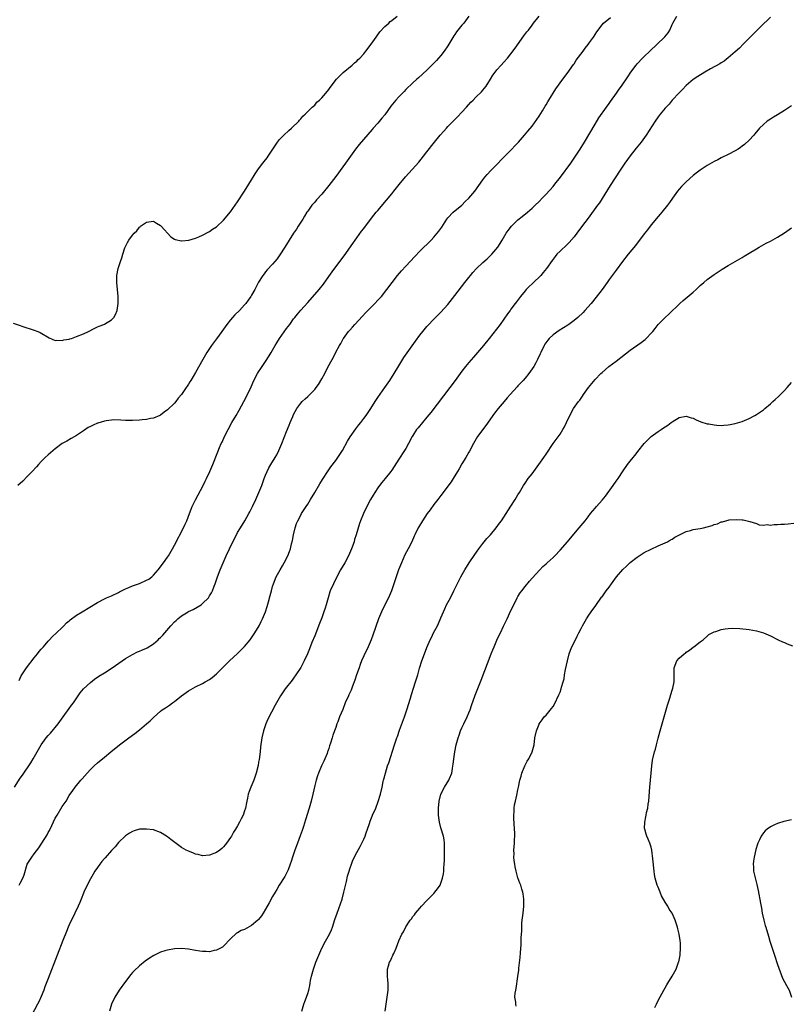
# Model space of a CAD drawing. Units: inches. Extents: x 2592000 to 2595000, y 1494000 to 1497000.
# Drawn here: x 2592523 to 2592743, y 1494909 to 1495190 of the extents above; entities that cross this region are included whole.
import ezdxf

# ---------------------------------------------------------------- set-up
doc = ezdxf.new("R2010")
doc.units = ezdxf.units.IN
doc.header["$MEASUREMENT"] = 0
doc.layers.add('LD25921494_10ft', color=61, linetype='Continuous')

msp = doc.modelspace()

# ---------------------------------------------------------------- linework, layer by layer
at = {"layer": 'LD25921494_10ft'}
for points, elevation in [([(2592521, 1495103.31), (2592523, 1495102.65), (2592523.49, 1495102.51), (2592527, 1495101.39), (2592528.02, 1495101), (2592528.67, 1495100.67), (2592531.21, 1495099.21), (2592533, 1495098.43), (2592533.46, 1495098.54), (2592535, 1495098.37), (2592535.44, 1495098.56), (2592537, 1495098.79), (2592537.14, 1495098.86), (2592537.59, 1495099), (2592539, 1495099.51), (2592541, 1495100.35), (2592542.44, 1495101), (2592544.12, 1495101.88), (2592545, 1495102.27), (2592545.51, 1495102.49), (2592546.87, 1495103), (2592547, 1495103.06), (2592549, 1495104.28), (2592549.7, 1495105), (2592550.16, 1495105.84), (2592550.6, 1495107), (2592550.9, 1495109), (2592550.92, 1495111), (2592550.74, 1495113), (2592550.52, 1495115), (2592550.53, 1495116.53), (2592550.53, 1495117), (2592550.95, 1495119), (2592551.64, 1495121), (2592552.02, 1495121.98), (2592552.29, 1495123), (2592552.84, 1495124.84), (2592553, 1495125.24), (2592553.6, 1495126.4), (2592553.93, 1495127), (2592555, 1495128.48), (2592555.5, 1495129), (2592556.27, 1495129.73), (2592557, 1495130.73), (2592557.17, 1495130.83), (2592557.33, 1495131), (2592559, 1495132.21), (2592560.39, 1495132.39), (2592561, 1495132.44), (2592561.88, 1495131.88), (2592563, 1495131.23), (2592563.23, 1495131), (2592565.96, 1495127.96), (2592567, 1495127.31), (2592567.21, 1495127.21), (2592569, 1495126.87), (2592569.11, 1495126.89), (2592571.07, 1495127.07), (2592573, 1495127.6), (2592573.97, 1495127.97), (2592575, 1495128.44), (2592576.64, 1495129.36), (2592577, 1495129.51), (2592577.86, 1495130.14), (2592579, 1495130.86), (2592581, 1495132.71), (2592583, 1495135.09), (2592584.34, 1495137), (2592585, 1495137.96), (2592586.94, 1495141.06), (2592588.22, 1495143), (2592589, 1495144.29), (2592589.46, 1495145), (2592590.03, 1495145.97), (2592591, 1495147.39), (2592592.24, 1495149), (2592592.56, 1495149.44), (2592593.42, 1495150.58), (2592593.76, 1495151), (2592595.07, 1495153), (2592595.82, 1495154.18), (2592596.4, 1495155), (2592597, 1495155.77), (2592598.15, 1495157), (2592599.63, 1495158.37), (2592600.42, 1495159), (2592602.48, 1495161), (2592602.69, 1495161.31), (2592603, 1495161.65), (2592603.58, 1495162.42), (2592604.28, 1495163), (2592605, 1495163.73), (2592606.32, 1495165), (2592607, 1495165.58), (2592607.62, 1495166.38), (2592608.34, 1495167), (2592609, 1495167.61), (2592610.14, 1495169), (2592611, 1495170.02), (2592611.39, 1495170.61), (2592613.26, 1495173), (2592615.09, 1495174.91), (2592617.65, 1495177), (2592618.36, 1495177.64), (2592619, 1495178.11), (2592619.43, 1495178.57), (2592619.88, 1495179), (2592621, 1495180.23), (2592621.59, 1495181), (2592623.09, 1495183), (2592624.53, 1495185), (2592624.71, 1495185.29), (2592625.56, 1495186.44), (2592627, 1495188.05), (2592628.12, 1495189), (2592628.56, 1495189.44), (2592629, 1495189.74), (2592630.51, 1495191)], 9930), ([(2592521.31, 1494971), (2592523, 1494973.52), (2592523.62, 1494974.38), (2592526.06, 1494977.94), (2592526.72, 1494979), (2592529, 1494983.01), (2592530.43, 1494985), (2592531, 1494985.7), (2592531.61, 1494986.39), (2592533.77, 1494989), (2592535.27, 1494991), (2592537, 1494993.39), (2592537.65, 1494994.35), (2592538.15, 1494995), (2592539.54, 1494997), (2592540.13, 1494997.87), (2592541.05, 1494999), (2592543, 1495000.83), (2592544.22, 1495001.78), (2592545.4, 1495002.6), (2592547, 1495003.63), (2592549.22, 1495005), (2592553, 1495007.64), (2592555, 1495008.81), (2592556.44, 1495009.56), (2592557, 1495009.77), (2592557.84, 1495010.16), (2592559, 1495010.62), (2592559.25, 1495010.75), (2592561, 1495011.83), (2592562.31, 1495013), (2592562.65, 1495013.35), (2592563, 1495013.66), (2592563.65, 1495014.35), (2592565.97, 1495017), (2592567, 1495018.09), (2592567.49, 1495018.51), (2592567.97, 1495019), (2592569, 1495019.82), (2592570.86, 1495021), (2592571, 1495021.08), (2592572.35, 1495021.65), (2592574.57, 1495023), (2592575, 1495023.32), (2592576.66, 1495025), (2592576.81, 1495025.19), (2592577, 1495025.53), (2592577.56, 1495026.44), (2592577.83, 1495027), (2592578.31, 1495028.31), (2592578.58, 1495029), (2592579.28, 1495031), (2592580.06, 1495033), (2592580.89, 1495035), (2592581.77, 1495037), (2592582.68, 1495039), (2592583.65, 1495041), (2592584.66, 1495043), (2592585, 1495043.62), (2592585.8, 1495045), (2592587.04, 1495046.96), (2592588.25, 1495049), (2592588.52, 1495049.48), (2592589.28, 1495051), (2592590.21, 1495053), (2592591.09, 1495055), (2592591.9, 1495057), (2592592.62, 1495059), (2592593, 1495060), (2592593.41, 1495061), (2592593.94, 1495062.06), (2592594.48, 1495063), (2592595.71, 1495065), (2592596.18, 1495065.82), (2592596.76, 1495067), (2592597.64, 1495069), (2592599, 1495072.44), (2592599.76, 1495074.24), (2592600.04, 1495075), (2592600.77, 1495076.77), (2592601, 1495077.28), (2592601.89, 1495079), (2592603, 1495080.55), (2592603.42, 1495081), (2592604.28, 1495081.72), (2592605, 1495082.42), (2592605.33, 1495082.67), (2592605.65, 1495083), (2592607, 1495084.46), (2592607.43, 1495085), (2592608.1, 1495085.9), (2592609, 1495087.45), (2592609.87, 1495089), (2592610.78, 1495090.78), (2592611.96, 1495093), (2592612.35, 1495093.65), (2592613, 1495095.08), (2592614.07, 1495097), (2592614.44, 1495097.56), (2592615, 1495098.67), (2592615.13, 1495098.87), (2592615.2, 1495099), (2592616.67, 1495101), (2592617, 1495101.38), (2592617.81, 1495102.19), (2592618.44, 1495103), (2592620.64, 1495105.36), (2592621.63, 1495106.37), (2592623, 1495107.83), (2592624.2, 1495109), (2592625, 1495109.91), (2592626.05, 1495111), (2592627.62, 1495113), (2592629.06, 1495115), (2592630.62, 1495117), (2592631.73, 1495118.27), (2592633, 1495119.61), (2592635.58, 1495122.42), (2592637, 1495123.86), (2592640.22, 1495127), (2592641, 1495127.89), (2592641.95, 1495129), (2592642.41, 1495129.59), (2592643.23, 1495130.77), (2592644.69, 1495133), (2592645, 1495133.39), (2592646.53, 1495135), (2592648.98, 1495137.02), (2592649.95, 1495138.05), (2592650.95, 1495139), (2592652.66, 1495141), (2592655, 1495144.25), (2592655.56, 1495145), (2592656.21, 1495145.79), (2592657.34, 1495147), (2592659.31, 1495149), (2592660.13, 1495149.87), (2592663.21, 1495153), (2592664.07, 1495153.93), (2592665.1, 1495155), (2592666.9, 1495157), (2592667.85, 1495158.15), (2592669, 1495159.56), (2592671, 1495162.39), (2592671.99, 1495163.99), (2592672.74, 1495165.26), (2592673, 1495165.65), (2592673.48, 1495166.52), (2592673.8, 1495167), (2592675.81, 1495170.19), (2592677.8, 1495173), (2592679, 1495174.63), (2592680.82, 1495177.18), (2592681, 1495177.4), (2592681.64, 1495178.36), (2592683.58, 1495181), (2592684.17, 1495181.83), (2592685, 1495182.85), (2592685.42, 1495183.42), (2592686.55, 1495185), (2592686.71, 1495185.29), (2592687, 1495185.74), (2592687.47, 1495186.53), (2592689, 1495188.52), (2592689.44, 1495189), (2592691.42, 1495190.58)], 9960), ([(2592651, 1495190.99), (2592649.51, 1495189), (2592649, 1495188.42), (2592647.48, 1495186.52), (2592647, 1495185.76), (2592646.67, 1495185.33), (2592645, 1495182.46), (2592643.96, 1495181), (2592643, 1495179.75), (2592642.35, 1495179), (2592641.71, 1495178.29), (2592641, 1495177.53), (2592639, 1495175.56), (2592636.61, 1495173.39), (2592636.14, 1495173), (2592635, 1495171.98), (2592633, 1495170.05), (2592632.5, 1495169.5), (2592631, 1495167.97), (2592630.16, 1495167), (2592628.74, 1495165.26), (2592627, 1495162.84), (2592626.18, 1495161.82), (2592625, 1495160.44), (2592623.7, 1495159), (2592623.36, 1495158.64), (2592619.67, 1495154.33), (2592618.66, 1495153), (2592615.83, 1495149), (2592615, 1495147.92), (2592613, 1495145.23), (2592611, 1495142.62), (2592609, 1495140.21), (2592607.48, 1495138.52), (2592607, 1495137.93), (2592606.56, 1495137.44), (2592606.2, 1495137), (2592605, 1495135.32), (2592604.79, 1495135), (2592604.09, 1495133.91), (2592603.57, 1495133), (2592602.31, 1495131), (2592601.78, 1495130.22), (2592601, 1495129), (2592598.48, 1495125), (2592597.1, 1495122.9), (2592596.25, 1495121.75), (2592595, 1495120.17), (2592593.47, 1495118.53), (2592593, 1495117.96), (2592592.55, 1495117.45), (2592592.23, 1495117), (2592591, 1495115.03), (2592589.92, 1495113), (2592589, 1495111.35), (2592588.79, 1495111), (2592588.06, 1495109.94), (2592587.37, 1495109), (2592587, 1495108.58), (2592585.52, 1495107), (2592584.25, 1495105.75), (2592583.57, 1495105), (2592583, 1495104.33), (2592581.96, 1495103), (2592580.55, 1495101), (2592579, 1495098.87), (2592577.59, 1495097), (2592576.23, 1495095), (2592575.07, 1495093), (2592573, 1495089.24), (2592571.65, 1495087), (2592571.39, 1495086.61), (2592571, 1495085.91), (2592570.61, 1495085.39), (2592570.37, 1495085), (2592569, 1495082.96), (2592568.04, 1495081.96), (2592567.36, 1495081), (2592567, 1495080.57), (2592565, 1495078.61), (2592564.05, 1495077.95), (2592563, 1495077.09), (2592562.82, 1495077), (2592561, 1495076.29), (2592560.14, 1495076.14), (2592559, 1495075.89), (2592557.75, 1495075.75), (2592557, 1495075.64), (2592555, 1495075.55), (2592553, 1495075.61), (2592551.69, 1495075.69), (2592549.73, 1495075.73), (2592549, 1495075.69), (2592547.53, 1495075.53), (2592547, 1495075.43), (2592545.13, 1495074.87), (2592545, 1495074.84), (2592543.76, 1495074.24), (2592543, 1495073.91), (2592542.41, 1495073.59), (2592541, 1495072.65), (2592539, 1495071.29), (2592537.55, 1495070.45), (2592536.27, 1495069.73), (2592535, 1495068.99), (2592533, 1495067.51), (2592531.66, 1495066.34), (2592531, 1495065.81), (2592530.14, 1495065), (2592529, 1495063.88), (2592528.19, 1495063), (2592527.64, 1495062.36), (2592526.38, 1495061), (2592525, 1495059.6), (2592523.69, 1495058.31), (2592522.29, 1495057)], 9940), ([(2592522.65, 1495001.35), (2592523.28, 1495002.72), (2592523.43, 1495003), (2592524.76, 1495005), (2592527, 1495007.89), (2592527.92, 1495009), (2592528.37, 1495009.63), (2592529, 1495010.36), (2592529.6, 1495011), (2592531, 1495012.63), (2592531.37, 1495013), (2592532.14, 1495013.86), (2592533.38, 1495015), (2592535, 1495016.54), (2592535.46, 1495017), (2592536.19, 1495017.81), (2592537, 1495018.44), (2592537.27, 1495018.73), (2592539, 1495020.01), (2592540.66, 1495021), (2592545, 1495023.66), (2592547, 1495024.72), (2592547.59, 1495025), (2592549, 1495025.56), (2592551, 1495026.53), (2592551.29, 1495026.71), (2592551.85, 1495027), (2592553, 1495027.56), (2592553.93, 1495027.93), (2592555, 1495028.4), (2592557, 1495029.12), (2592559, 1495030.01), (2592559.65, 1495030.35), (2592560.49, 1495031), (2592561, 1495031.44), (2592562.34, 1495033), (2592563, 1495033.8), (2592563.51, 1495034.49), (2592563.86, 1495035), (2592565, 1495036.55), (2592565.29, 1495037), (2592566.46, 1495039), (2592567, 1495040.03), (2592569.53, 1495045), (2592570, 1495046), (2592570.48, 1495047), (2592571.31, 1495049), (2592571.76, 1495050.24), (2592572.07, 1495051), (2592573, 1495052.97), (2592575.19, 1495057), (2592575.76, 1495058.24), (2592576.16, 1495059), (2592577.11, 1495061), (2592577.94, 1495063), (2592579.35, 1495066.65), (2592579.86, 1495067.86), (2592580.35, 1495069), (2592580.56, 1495069.44), (2592581.27, 1495071), (2592582.27, 1495073), (2592583.4, 1495075), (2592584.6, 1495077), (2592585.47, 1495078.53), (2592586.83, 1495081), (2592587.84, 1495083), (2592588.85, 1495085.15), (2592589.68, 1495087), (2592590.7, 1495089), (2592591, 1495089.48), (2592591.62, 1495090.38), (2592592.01, 1495091), (2592593, 1495092.46), (2592594.01, 1495093.99), (2592594.58, 1495095), (2592595, 1495095.67), (2592595.73, 1495097), (2592596.24, 1495097.76), (2592597, 1495099), (2592599, 1495101.86), (2592599.88, 1495103), (2592601, 1495104.62), (2592601.31, 1495105), (2592602.05, 1495105.95), (2592603, 1495107.11), (2592605, 1495109.3), (2592608.25, 1495113), (2592609.49, 1495114.51), (2592611, 1495116.63), (2592611.96, 1495118.04), (2592613, 1495119.43), (2592615.41, 1495122.59), (2592617.91, 1495126.09), (2592618.53, 1495127), (2592619, 1495127.67), (2592620.4, 1495129.6), (2592621, 1495130.4), (2592621.48, 1495131), (2592623.87, 1495134.13), (2592624.55, 1495135), (2592625, 1495135.55), (2592627.53, 1495138.47), (2592629, 1495140.26), (2592629.56, 1495141), (2592631.09, 1495142.91), (2592632.9, 1495145.1), (2592633.83, 1495146.17), (2592636.67, 1495149.33), (2592638.05, 1495151), (2592639, 1495152.2), (2592641.15, 1495155), (2592642.81, 1495157), (2592643.86, 1495158.14), (2592644.59, 1495159), (2592645, 1495159.45), (2592647, 1495161.49), (2592647.76, 1495162.24), (2592649, 1495163.57), (2592650.33, 1495165), (2592651.57, 1495166.43), (2592652.18, 1495167), (2592653, 1495167.84), (2592654.59, 1495169.41), (2592655, 1495169.83), (2592655.93, 1495171), (2592657.17, 1495173), (2592657.85, 1495174.15), (2592658.49, 1495175), (2592659, 1495175.61), (2592660.21, 1495177), (2592661, 1495177.83), (2592661.99, 1495179), (2592663, 1495180.22), (2592664.19, 1495181.81), (2592666.69, 1495185.31), (2592667.54, 1495186.46), (2592667.96, 1495187), (2592669, 1495188.42), (2592669.45, 1495189), (2592671.07, 1495191)], 9950), ([(2592522.71, 1494943), (2592523, 1494943.6), (2592523.73, 1494945), (2592524.07, 1494945.93), (2592525, 1494949), (2592526.26, 1494951), (2592527, 1494951.94), (2592528.32, 1494953.68), (2592530.65, 1494957.35), (2592531, 1494958), (2592531.37, 1494958.63), (2592531.98, 1494959.98), (2592533, 1494962.1), (2592533.31, 1494962.69), (2592533.49, 1494963), (2592535, 1494965.43), (2592536.06, 1494967), (2592537, 1494968.56), (2592537.96, 1494970.04), (2592538.66, 1494971), (2592540.32, 1494973), (2592540.65, 1494973.35), (2592542.08, 1494975), (2592543, 1494976.02), (2592544.06, 1494977), (2592545, 1494977.92), (2592545.63, 1494978.37), (2592546.43, 1494979), (2592547, 1494979.53), (2592548.87, 1494981), (2592551.34, 1494983), (2592553.94, 1494985), (2592555.69, 1494986.31), (2592557, 1494987.34), (2592558.99, 1494989), (2592560.07, 1494989.93), (2592561, 1494990.8), (2592563, 1494992.6), (2592563.53, 1494993), (2592564.4, 1494993.6), (2592565, 1494993.97), (2592565.61, 1494994.39), (2592566.44, 1494995), (2592567, 1494995.36), (2592569, 1494997.04), (2592571, 1494998.46), (2592573, 1494999.55), (2592575, 1495000.55), (2592575.8, 1495001), (2592577, 1495001.7), (2592577.75, 1495002.25), (2592579, 1495003.28), (2592580.69, 1495005), (2592582.71, 1495007), (2592584.94, 1495009.06), (2592585.96, 1495010.04), (2592587, 1495011.13), (2592588.56, 1495013), (2592589, 1495013.6), (2592589.95, 1495015), (2592591.12, 1495017), (2592591.77, 1495018.23), (2592592.13, 1495019), (2592592.98, 1495021.02), (2592593.47, 1495022.53), (2592593.8, 1495023.8), (2592594.32, 1495025.68), (2592594.64, 1495027), (2592595, 1495028.24), (2592595.24, 1495029), (2592596.05, 1495031), (2592597.12, 1495033), (2592597.85, 1495034.15), (2592598.32, 1495035), (2592599.36, 1495037), (2592599.84, 1495038.16), (2592600.1, 1495039), (2592600.43, 1495040.43), (2592600.66, 1495041.34), (2592600.97, 1495043), (2592601.44, 1495045), (2592601.84, 1495046.16), (2592602.18, 1495047), (2592603, 1495048.53), (2592603.28, 1495049), (2592604.59, 1495051), (2592605, 1495051.67), (2592605.85, 1495053), (2592607, 1495055), (2592608.49, 1495057.51), (2592609.24, 1495058.76), (2592610.82, 1495061.18), (2592611.65, 1495062.35), (2592613, 1495064.13), (2592613.63, 1495065), (2592614.91, 1495067), (2592616.35, 1495069.65), (2592617.12, 1495070.88), (2592618.77, 1495073.22), (2592619.63, 1495074.37), (2592620.14, 1495075), (2592621, 1495076.12), (2592621.65, 1495077), (2592623, 1495079), (2592624.25, 1495081), (2592625, 1495082.12), (2592627, 1495085), (2592628.43, 1495087), (2592629.72, 1495089), (2592631, 1495091.2), (2592632.46, 1495093.54), (2592635.74, 1495098.26), (2592637, 1495099.97), (2592637.83, 1495101), (2592639, 1495102.38), (2592639.3, 1495102.7), (2592641, 1495104.47), (2592641.49, 1495105), (2592643, 1495106.52), (2592645, 1495108.73), (2592647, 1495111.21), (2592649.88, 1495115), (2592651, 1495116.43), (2592651.45, 1495117), (2592652.16, 1495117.84), (2592653.21, 1495119), (2592655, 1495120.64), (2592656.25, 1495121.75), (2592657.28, 1495122.72), (2592657.56, 1495123), (2592659.24, 1495125), (2592659.93, 1495126.07), (2592660.49, 1495127), (2592661.62, 1495129), (2592662.18, 1495129.82), (2592663.15, 1495131), (2592665, 1495132.85), (2592666.17, 1495133.83), (2592667.67, 1495135), (2592669, 1495136.13), (2592669.93, 1495137), (2592671, 1495138.05), (2592671.89, 1495139), (2592673, 1495140.12), (2592675, 1495142.35), (2592675.55, 1495143), (2592677.13, 1495145), (2592680.03, 1495149), (2592681.43, 1495151), (2592682.76, 1495153), (2592683.99, 1495155), (2592687, 1495160.15), (2592688.1, 1495161.9), (2592690.27, 1495165), (2592691, 1495165.99), (2592691.41, 1495166.59), (2592693.12, 1495169), (2592693.88, 1495170.12), (2592694.52, 1495171), (2592696.33, 1495173.67), (2592697.19, 1495175), (2592698.68, 1495177), (2592699, 1495177.37), (2592700.54, 1495179), (2592701, 1495179.46), (2592702.61, 1495181), (2592706.84, 1495185), (2592706.92, 1495185.08), (2592707.83, 1495186.17), (2592708.32, 1495187), (2592709, 1495188.61), (2592709.19, 1495189), (2592710.28, 1495191)], 9970), ([(2592737, 1495190.67), (2592736.16, 1495189.84), (2592735, 1495188.76), (2592733, 1495186.74), (2592732.14, 1495185.86), (2592731.21, 1495185), (2592729.23, 1495183), (2592728.17, 1495181.83), (2592727, 1495180.75), (2592725, 1495179.05), (2592723.84, 1495178.16), (2592723, 1495177.66), (2592722.61, 1495177.39), (2592719.96, 1495175.96), (2592718.27, 1495175), (2592716.27, 1495173.73), (2592715, 1495172.9), (2592713, 1495171.13), (2592711.98, 1495170.02), (2592711, 1495169.1), (2592709, 1495166.95), (2592708.11, 1495165.89), (2592707, 1495164.71), (2592705.58, 1495163), (2592705, 1495162.24), (2592704.12, 1495161), (2592701.57, 1495157), (2592700.12, 1495155), (2592698.71, 1495153.29), (2592697, 1495151.08), (2592695.52, 1495149), (2592694.17, 1495147), (2592691.32, 1495142.68), (2592690.56, 1495141.44), (2592689.06, 1495138.94), (2592688.26, 1495137.73), (2592687.73, 1495137), (2592685, 1495133.36), (2592683.16, 1495130.84), (2592681.78, 1495129), (2592681, 1495128), (2592679.62, 1495126.38), (2592679, 1495125.76), (2592677, 1495123.86), (2592676.12, 1495123), (2592675.6, 1495122.4), (2592674.73, 1495121.27), (2592673.09, 1495118.91), (2592672.2, 1495117.8), (2592671.52, 1495117), (2592669.22, 1495114.79), (2592669, 1495114.61), (2592668.18, 1495113.82), (2592667.32, 1495113), (2592667, 1495112.63), (2592665.67, 1495111), (2592665.41, 1495110.59), (2592664.55, 1495109.45), (2592664.18, 1495109), (2592663, 1495107.33), (2592662.74, 1495107), (2592662.02, 1495105.98), (2592661, 1495104.47), (2592659.91, 1495103), (2592656.75, 1495099), (2592655.15, 1495097), (2592653.48, 1495095), (2592652.34, 1495093.66), (2592651, 1495092.15), (2592650.04, 1495091), (2592649, 1495089.67), (2592647.07, 1495087), (2592645.57, 1495085), (2592640.11, 1495077.89), (2592639, 1495076.5), (2592636.49, 1495073.51), (2592636.09, 1495073), (2592635, 1495071.34), (2592634.79, 1495071), (2592633.78, 1495069), (2592633, 1495067.58), (2592632.63, 1495067), (2592631, 1495064.55), (2592629, 1495061.42), (2592628.71, 1495061), (2592627.13, 1495059), (2592626.14, 1495057.86), (2592625.48, 1495057), (2592625, 1495056.33), (2592624.14, 1495055), (2592623.71, 1495054.29), (2592622.96, 1495053), (2592621.55, 1495050.45), (2592620.89, 1495049), (2592620.09, 1495047), (2592619.82, 1495046.18), (2592618.87, 1495043), (2592618.38, 1495041.62), (2592618.22, 1495041), (2592617.48, 1495039), (2592616.6, 1495037), (2592615.56, 1495035), (2592614.41, 1495033), (2592613.36, 1495031), (2592612.37, 1495029), (2592611.46, 1495027), (2592611.34, 1495026.66), (2592610.81, 1495025), (2592610.27, 1495023), (2592609.95, 1495022.05), (2592609.63, 1495021), (2592609, 1495019.24), (2592608.36, 1495017.64), (2592607, 1495014.1), (2592606.22, 1495012.22), (2592605.54, 1495010.46), (2592604.97, 1495009.03), (2592604, 1495007), (2592603, 1495005.11), (2592601.65, 1495003), (2592601, 1495002.08), (2592600.54, 1495001.46), (2592598.62, 1494999), (2592597.22, 1494997), (2592596.07, 1494995), (2592595.69, 1494994.31), (2592593.62, 1494990.38), (2592593.05, 1494989), (2592592.36, 1494987), (2592591.9, 1494985), (2592591.56, 1494982.44), (2592591.4, 1494981), (2592591.12, 1494978.88), (2592591, 1494978.09), (2592590.84, 1494977.16), (2592590.33, 1494975), (2592589.62, 1494973), (2592588.74, 1494971), (2592588.27, 1494969.73), (2592588.05, 1494969), (2592587.79, 1494967.79), (2592587.63, 1494967), (2592587.55, 1494966.45), (2592587.27, 1494965), (2592587, 1494964.16), (2592586.6, 1494963), (2592586.05, 1494961.95), (2592585.58, 1494961), (2592585, 1494959.97), (2592584.43, 1494959), (2592583.88, 1494958.12), (2592583.24, 1494957), (2592583, 1494956.61), (2592581.87, 1494955), (2592581.5, 1494954.5), (2592581, 1494953.9), (2592580.53, 1494953.47), (2592579.98, 1494953), (2592579, 1494952.29), (2592577, 1494951.53), (2592575, 1494951.41), (2592573.71, 1494951.71), (2592573, 1494951.86), (2592572.2, 1494952.2), (2592571, 1494952.67), (2592570.78, 1494952.78), (2592570.36, 1494953), (2592569, 1494953.79), (2592567.14, 1494955.14), (2592566, 1494956), (2592565, 1494956.83), (2592564.74, 1494957), (2592563, 1494958.05), (2592561, 1494958.75), (2592559, 1494959.02), (2592557, 1494958.95), (2592555.49, 1494958.51), (2592555, 1494958.34), (2592554.19, 1494957.81), (2592553, 1494957.11), (2592551, 1494955.21), (2592550.03, 1494953.97), (2592549, 1494952.92), (2592547.19, 1494950.81), (2592547, 1494950.61), (2592546.28, 1494949.72), (2592545.67, 1494949), (2592545, 1494948.08), (2592544.3, 1494947), (2592543.83, 1494946.17), (2592543, 1494944.81), (2592542.05, 1494943), (2592541.14, 1494941), (2592541, 1494940.69), (2592540.35, 1494939), (2592539.95, 1494938.05), (2592539.49, 1494937), (2592538.57, 1494935), (2592537, 1494931.65), (2592536.71, 1494931), (2592536.21, 1494929.79), (2592535.19, 1494927.19), (2592533.52, 1494923), (2592531, 1494916.38), (2592530.05, 1494913.95), (2592529.69, 1494913), (2592529, 1494911.24), (2592528.3, 1494909.7), (2592527.93, 1494909), (2592526.19, 1494905.81)], 9980), ([(2592743, 1495165.35), (2592742.5, 1495165), (2592741, 1495164.02), (2592739, 1495162.8), (2592737.9, 1495162.1), (2592737, 1495161.6), (2592736.12, 1495161), (2592735, 1495160.08), (2592733.91, 1495159), (2592732.61, 1495157.39), (2592732.24, 1495157), (2592731, 1495155.58), (2592729.64, 1495154.36), (2592729, 1495153.82), (2592728.52, 1495153.48), (2592727.8, 1495153), (2592727, 1495152.51), (2592725, 1495151.5), (2592723, 1495150.52), (2592722.02, 1495149.98), (2592721, 1495149.44), (2592719, 1495148.33), (2592717, 1495147.03), (2592715.85, 1495146.15), (2592715, 1495145.47), (2592713, 1495143.71), (2592712.27, 1495143), (2592711.65, 1495142.35), (2592711, 1495141.61), (2592710.49, 1495141), (2592709.08, 1495139), (2592708.24, 1495137.76), (2592707.68, 1495137), (2592706.07, 1495135), (2592705.58, 1495134.42), (2592705, 1495133.78), (2592703, 1495131.38), (2592701.97, 1495130.03), (2592701, 1495128.8), (2592699.66, 1495127), (2592699, 1495126.17), (2592698.5, 1495125.5), (2592696.45, 1495123), (2592694.84, 1495121), (2592693, 1495118.52), (2592691.91, 1495117), (2592691, 1495115.79), (2592690.44, 1495115), (2592688.99, 1495113), (2592687.27, 1495110.73), (2592685.86, 1495109), (2592684.1, 1495107), (2592683.57, 1495106.43), (2592682.06, 1495105), (2592681, 1495104.14), (2592679.48, 1495103), (2592679.2, 1495102.8), (2592676.74, 1495101.26), (2592675, 1495099.99), (2592673.9, 1495099), (2592673.49, 1495098.51), (2592672.64, 1495097.36), (2592672.43, 1495097), (2592671.5, 1495095), (2592671.37, 1495094.63), (2592670.6, 1495093), (2592670.05, 1495092.05), (2592669.48, 1495091), (2592669, 1495090.28), (2592668.09, 1495089), (2592667, 1495087.62), (2592666.48, 1495087), (2592665.74, 1495086.26), (2592665, 1495085.44), (2592664.77, 1495085.23), (2592662.73, 1495083), (2592661.94, 1495082.06), (2592661.02, 1495081), (2592659.36, 1495079), (2592658.34, 1495077.66), (2592655.87, 1495074.13), (2592653.49, 1495071), (2592652.32, 1495069), (2592651.19, 1495066.81), (2592651, 1495066.52), (2592650.12, 1495065), (2592649, 1495063.24), (2592648.23, 1495061.77), (2592647.78, 1495061), (2592646.53, 1495059), (2592645.91, 1495058.09), (2592643, 1495054.22), (2592642.12, 1495053), (2592641, 1495051.58), (2592639.91, 1495050.09), (2592639.06, 1495049), (2592637.75, 1495047), (2592636.72, 1495045.28), (2592636.56, 1495045), (2592635.58, 1495043), (2592635.42, 1495042.58), (2592634.7, 1495041), (2592633.71, 1495039), (2592632.75, 1495037.25), (2592631.75, 1495035), (2592630.94, 1495033), (2592630.21, 1495031), (2592628.9, 1495027), (2592628.34, 1495025.66), (2592628.05, 1495025), (2592626.33, 1495021.67), (2592626.03, 1495021), (2592625.22, 1495019), (2592623.63, 1495014.37), (2592623.1, 1495013), (2592622.23, 1495011), (2592621, 1495008.48), (2592620.38, 1495007), (2592620.01, 1495005.99), (2592619.66, 1495005), (2592618.96, 1495003), (2592618.47, 1495001.53), (2592617.79, 1494999.79), (2592617.37, 1494998.63), (2592616.74, 1494997.26), (2592616.6, 1494997), (2592615.71, 1494995), (2592615, 1494993.15), (2592614.08, 1494991), (2592613.58, 1494989.58), (2592613.35, 1494989), (2592613, 1494987.94), (2592612.21, 1494985.79), (2592611.94, 1494985), (2592611.49, 1494983.49), (2592611.23, 1494982.77), (2592611, 1494982), (2592610.76, 1494981.24), (2592610.7, 1494981), (2592610.52, 1494980.52), (2592609.91, 1494979), (2592609.6, 1494978.4), (2592608.97, 1494977.03), (2592608.08, 1494975), (2592607.79, 1494974.21), (2592607.39, 1494973), (2592607, 1494971.43), (2592606.47, 1494969), (2592605.96, 1494967), (2592605.4, 1494965), (2592604.37, 1494961.63), (2592603.77, 1494959.77), (2592603.41, 1494958.59), (2592602.9, 1494957.1), (2592602.14, 1494955), (2592601.38, 1494953), (2592600.69, 1494951), (2592600.29, 1494949.71), (2592600.03, 1494949), (2592599.39, 1494947.39), (2592599.26, 1494947), (2592599.18, 1494946.82), (2592598.49, 1494945.51), (2592596.91, 1494943), (2592596.22, 1494941.78), (2592595.73, 1494941), (2592595, 1494939.73), (2592594.03, 1494937.97), (2592593, 1494936.18), (2592592.29, 1494935), (2592591.78, 1494934.22), (2592591, 1494933.24), (2592590.77, 1494933), (2592589, 1494931.46), (2592587, 1494930.39), (2592585.98, 1494930.02), (2592585, 1494929.4), (2592584.73, 1494929.27), (2592583, 1494927.65), (2592581, 1494925.59), (2592580.66, 1494925.34), (2592580.08, 1494925), (2592579, 1494924.45), (2592578.33, 1494924.33), (2592577, 1494923.99), (2592576.06, 1494924.06), (2592575, 1494924.03), (2592574.2, 1494924.2), (2592573, 1494924.37), (2592571, 1494924.76), (2592569, 1494924.95), (2592567, 1494924.85), (2592565, 1494924.48), (2592564.22, 1494924.22), (2592563, 1494923.86), (2592561.08, 1494922.92), (2592559.84, 1494922.16), (2592558.67, 1494921.33), (2592557, 1494919.98), (2592555.46, 1494918.54), (2592555, 1494918.05), (2592554.51, 1494917.49), (2592553, 1494915.53), (2592551.25, 1494913), (2592550, 1494911), (2592549.06, 1494909), (2592548.48, 1494907)], 9990), ([(2592603.36, 1494907), (2592603.93, 1494909), (2592604.21, 1494909.79), (2592604.66, 1494911), (2592605, 1494912.05), (2592605.29, 1494913), (2592605.6, 1494914.4), (2592605.68, 1494915), (2592605.83, 1494915.83), (2592606.06, 1494917), (2592606.64, 1494919), (2592607.37, 1494921), (2592608.16, 1494923), (2592609.06, 1494925), (2592610.1, 1494927), (2592611.22, 1494929), (2592611.77, 1494930.23), (2592612.08, 1494931), (2592612.78, 1494933.22), (2592613.37, 1494935), (2592614.36, 1494937.64), (2592614.8, 1494939), (2592615.34, 1494941), (2592616.05, 1494944.05), (2592616.4, 1494945.6), (2592616.79, 1494947), (2592617, 1494947.64), (2592617.48, 1494949), (2592617.9, 1494950.1), (2592619, 1494952.28), (2592619.94, 1494954.06), (2592620.47, 1494955), (2592621, 1494956.08), (2592621.39, 1494957), (2592621.6, 1494957.6), (2592622.6, 1494960.61), (2592622.78, 1494961.22), (2592623.35, 1494962.65), (2592623.53, 1494963), (2592624.4, 1494965), (2592625.12, 1494966.88), (2592625.73, 1494969), (2592626.22, 1494971), (2592626.56, 1494972.56), (2592626.67, 1494973), (2592626.75, 1494973.25), (2592627.17, 1494975), (2592627.79, 1494977), (2592628.11, 1494977.89), (2592629.76, 1494983), (2592630.43, 1494985), (2592630.59, 1494985.41), (2592631.2, 1494987.2), (2592632.59, 1494991), (2592633.29, 1494993), (2592634.33, 1494996.33), (2592634.64, 1494997.36), (2592635.79, 1495001), (2592636.39, 1495003), (2592636.94, 1495004.94), (2592637.56, 1495007), (2592638.3, 1495009), (2592639, 1495010.77), (2592639.97, 1495013), (2592640.3, 1495013.7), (2592640.94, 1495015), (2592641.99, 1495017), (2592642.32, 1495017.68), (2592643, 1495019.24), (2592643.72, 1495021), (2592644.11, 1495021.89), (2592644.64, 1495023), (2592645.7, 1495025), (2592646.73, 1495027), (2592648.12, 1495029.88), (2592648.72, 1495031), (2592649.88, 1495033), (2592651.07, 1495034.93), (2592652.65, 1495037.35), (2592653.83, 1495039), (2592655, 1495040.5), (2592656.13, 1495041.87), (2592657.14, 1495043), (2592658.8, 1495045), (2592659.74, 1495046.26), (2592660.32, 1495047), (2592661, 1495047.98), (2592661.67, 1495049), (2592663, 1495051.13), (2592664.2, 1495053), (2592665, 1495054.37), (2592665.39, 1495055), (2592666.54, 1495057), (2592667, 1495057.7), (2592667.92, 1495059), (2592669, 1495060.4), (2592670.91, 1495063), (2592672.35, 1495065), (2592673, 1495066), (2592675, 1495068.98), (2592675.87, 1495070.13), (2592677, 1495071.71), (2592677.82, 1495073), (2592678.23, 1495073.77), (2592678.84, 1495075), (2592679.76, 1495077), (2592680.85, 1495079), (2592682.3, 1495081), (2592682.62, 1495081.38), (2592683.44, 1495082.56), (2592683.72, 1495083), (2592685.13, 1495085), (2592687, 1495087.24), (2592688.68, 1495089), (2592689, 1495089.31), (2592690.95, 1495091), (2592693, 1495092.55), (2592697, 1495095.61), (2592700.15, 1495097.85), (2592701.27, 1495098.73), (2592701.57, 1495099), (2592703, 1495100.47), (2592703.48, 1495101), (2592704.14, 1495101.86), (2592705.03, 1495102.97), (2592707, 1495105.01), (2592708.05, 1495105.95), (2592711.15, 1495109), (2592712.15, 1495109.85), (2592713.25, 1495110.75), (2592715, 1495112.24), (2592715.86, 1495113), (2592716.45, 1495113.55), (2592717, 1495114.09), (2592718.05, 1495115), (2592719, 1495115.78), (2592721, 1495117.26), (2592723.23, 1495118.77), (2592725, 1495119.85), (2592727, 1495120.96), (2592728.27, 1495121.73), (2592729, 1495122.12), (2592729.54, 1495122.46), (2592731, 1495123.3), (2592733, 1495124.52), (2592733.83, 1495125), (2592735.81, 1495126.19), (2592737, 1495126.78), (2592739, 1495127.9), (2592741, 1495129.13), (2592743, 1495130.58)], 10000), ([(2592627.11, 1494907), (2592627.35, 1494909), (2592627.6, 1494910.4), (2592627.71, 1494911), (2592627.98, 1494913), (2592627.96, 1494914.04), (2592627.96, 1494915), (2592627.88, 1494915.88), (2592627.75, 1494917), (2592627.77, 1494918.23), (2592627.76, 1494919), (2592628.02, 1494920.02), (2592628.34, 1494921), (2592628.58, 1494921.42), (2592629, 1494922.4), (2592629.24, 1494922.76), (2592629.31, 1494923), (2592629.54, 1494923.54), (2592630.24, 1494925), (2592631, 1494927.09), (2592631.89, 1494929), (2592632.29, 1494929.71), (2592633, 1494931.07), (2592634.28, 1494933), (2592634.6, 1494933.4), (2592635, 1494934.02), (2592635.45, 1494934.55), (2592635.76, 1494935), (2592637, 1494936.48), (2592637.46, 1494937), (2592639, 1494938.6), (2592639.36, 1494939), (2592641, 1494940.66), (2592641.29, 1494941), (2592642.04, 1494941.96), (2592642.77, 1494943), (2592643, 1494943.52), (2592643.5, 1494945), (2592643.73, 1494946.27), (2592643.8, 1494947), (2592643.82, 1494947.82), (2592643.93, 1494949), (2592643.99, 1494950.01), (2592644.01, 1494952.01), (2592644.05, 1494953), (2592644.03, 1494955), (2592643.92, 1494955.92), (2592643.75, 1494957), (2592643, 1494959.36), (2592642.57, 1494961), (2592642.34, 1494963), (2592642.35, 1494965), (2592642.52, 1494967), (2592642.99, 1494969), (2592644.07, 1494971), (2592645.29, 1494973), (2592645.43, 1494973.43), (2592646.08, 1494975), (2592646.28, 1494976.28), (2592646.45, 1494977), (2592646.53, 1494977.47), (2592646.68, 1494979), (2592646.97, 1494981), (2592647.4, 1494983), (2592647.94, 1494985), (2592648.19, 1494985.81), (2592648.63, 1494987), (2592649, 1494987.88), (2592649.53, 1494989), (2592650.5, 1494991), (2592651, 1494992.19), (2592651.32, 1494993), (2592651.73, 1494994.27), (2592652.77, 1494997.23), (2592654.48, 1495001.52), (2592657.38, 1495009), (2592657.85, 1495010.15), (2592658.19, 1495011), (2592659, 1495012.91), (2592659.65, 1495014.35), (2592659.98, 1495015), (2592660.91, 1495016.91), (2592661.59, 1495018.41), (2592661.89, 1495019), (2592663, 1495021.37), (2592663.8, 1495023), (2592664.8, 1495025), (2592665, 1495025.35), (2592665.63, 1495026.37), (2592666.07, 1495027), (2592667, 1495028.25), (2592668.28, 1495029.72), (2592669, 1495030.62), (2592671.2, 1495033), (2592672.12, 1495033.88), (2592673, 1495034.69), (2592673.3, 1495035), (2592675, 1495036.49), (2592675.48, 1495037), (2592677, 1495038.54), (2592679.13, 1495041), (2592679.97, 1495042.03), (2592682.49, 1495045), (2592684.12, 1495047), (2592685, 1495048.14), (2592685.71, 1495049), (2592687, 1495050.53), (2592687.42, 1495051), (2592689, 1495052.87), (2592689.96, 1495054.04), (2592692.18, 1495057), (2592693, 1495058.24), (2592693.56, 1495059), (2592695, 1495061.23), (2592696.27, 1495063), (2592697, 1495063.99), (2592697.82, 1495065), (2592698.36, 1495065.64), (2592699, 1495066.49), (2592699.23, 1495066.77), (2592701, 1495069.01), (2592703, 1495071.05), (2592705, 1495072.47), (2592705.87, 1495073), (2592706.55, 1495073.45), (2592707, 1495073.8), (2592707.73, 1495074.27), (2592708.71, 1495075), (2592709, 1495075.24), (2592711, 1495076.47), (2592713, 1495076.84), (2592714.38, 1495076.38), (2592715, 1495076.23), (2592715.79, 1495075.79), (2592717.2, 1495075.2), (2592719, 1495074.66), (2592719.4, 1495074.6), (2592721, 1495074.31), (2592721.73, 1495074.27), (2592723, 1495074.17), (2592723.76, 1495074.24), (2592725, 1495074.3), (2592725.57, 1495074.43), (2592727, 1495074.7), (2592729, 1495075.3), (2592731, 1495076.16), (2592732.57, 1495077), (2592733, 1495077.26), (2592735, 1495078.66), (2592735.45, 1495079), (2592737, 1495080.33), (2592737.72, 1495081), (2592738.4, 1495081.6), (2592739.43, 1495082.57), (2592739.85, 1495083), (2592741, 1495084.1), (2592741.84, 1495085), (2592743, 1495086.43)], 10010), ([(2592664.49, 1494908.49), (2592664.41, 1494909), (2592664.37, 1494909.63), (2592664.14, 1494911), (2592664.22, 1494912.22), (2592664.36, 1494913), (2592664.51, 1494913.49), (2592665, 1494916.91), (2592665.25, 1494918.75), (2592665.28, 1494919.28), (2592665.62, 1494922.38), (2592665.69, 1494923.69), (2592665.89, 1494926.11), (2592665.93, 1494927.93), (2592666.06, 1494929.94), (2592666.07, 1494931), (2592666.14, 1494932.14), (2592666.23, 1494933), (2592666.32, 1494933.68), (2592666.45, 1494935), (2592666.62, 1494937), (2592666.64, 1494939), (2592666.5, 1494940.5), (2592666.41, 1494941), (2592666.13, 1494941.87), (2592665.82, 1494943), (2592665.57, 1494943.57), (2592665, 1494945.1), (2592664.47, 1494947), (2592664.2, 1494948.2), (2592664.06, 1494949), (2592663.94, 1494950.06), (2592663.85, 1494951), (2592663.89, 1494951.89), (2592663.86, 1494953), (2592663.99, 1494955), (2592664.01, 1494956.01), (2592664.07, 1494957), (2592664.07, 1494957.93), (2592664.03, 1494959), (2592663.86, 1494962.14), (2592663.85, 1494963), (2592663.92, 1494963.92), (2592663.93, 1494965), (2592664.04, 1494965.96), (2592664.25, 1494967), (2592664.67, 1494968.67), (2592665, 1494970.24), (2592665.18, 1494971), (2592665.56, 1494973), (2592665.89, 1494974.11), (2592666.13, 1494975), (2592666.99, 1494977.01), (2592667.66, 1494978.34), (2592668.11, 1494979), (2592669.08, 1494981), (2592669.57, 1494983), (2592669.84, 1494985), (2592670.26, 1494987), (2592671, 1494988.89), (2592671.05, 1494989), (2592671.85, 1494990.15), (2592672.5, 1494991), (2592673, 1494991.55), (2592674.6, 1494993.4), (2592675, 1494994), (2592675.38, 1494994.62), (2592676.69, 1494997.31), (2592677, 1494998.05), (2592677.35, 1494999), (2592677.46, 1494999.46), (2592677.91, 1495001), (2592678.14, 1495001.86), (2592678.3, 1495003), (2592678.58, 1495004.58), (2592679.1, 1495007), (2592679.62, 1495009), (2592679.99, 1495010.01), (2592680.4, 1495011), (2592681.36, 1495013), (2592681.91, 1495014.09), (2592682.33, 1495015), (2592683, 1495016.25), (2592683.38, 1495017), (2592684.53, 1495019), (2592685, 1495019.73), (2592685.87, 1495021), (2592687.21, 1495022.79), (2592688.87, 1495025.13), (2592689, 1495025.29), (2592690.18, 1495027), (2592691, 1495028.07), (2592691.67, 1495029), (2592693.14, 1495031), (2592694.91, 1495033.09), (2592695.97, 1495034.03), (2592697, 1495035.02), (2592699, 1495036.63), (2592700.42, 1495037.58), (2592701, 1495037.91), (2592703, 1495038.91), (2592705, 1495039.78), (2592707, 1495040.67), (2592707.62, 1495041), (2592708.5, 1495041.5), (2592709, 1495041.77), (2592709.75, 1495042.25), (2592711.04, 1495042.96), (2592713, 1495043.88), (2592714.21, 1495044.21), (2592715, 1495044.44), (2592717, 1495044.8), (2592717.92, 1495045), (2592719, 1495045.27), (2592720.37, 1495045.63), (2592721, 1495045.94), (2592721.9, 1495046.1), (2592723, 1495046.67), (2592723.34, 1495046.66), (2592724.34, 1495047), (2592725.22, 1495047.22), (2592727.34, 1495047.34), (2592729, 1495047.2), (2592729.2, 1495047.2), (2592730.39, 1495047), (2592731.19, 1495046.81), (2592733, 1495046.21), (2592733.84, 1495045.84), (2592735, 1495045.73), (2592736.12, 1495045.88), (2592737, 1495045.7), (2592738.06, 1495045.94), (2592739, 1495045.87), (2592739.96, 1495046.04), (2592741, 1495046.04), (2592742.09, 1495046.09), (2592743.74, 1495046.26)], 10020), ([(2592704.07, 1494908.07), (2592704.48, 1494909), (2592705, 1494910.09), (2592706.61, 1494913), (2592707, 1494913.74), (2592707.49, 1494914.51), (2592707.77, 1494915), (2592708.96, 1494917), (2592710.12, 1494919), (2592710.82, 1494921), (2592710.86, 1494921.15), (2592711.24, 1494923), (2592711.25, 1494923.25), (2592711.41, 1494925), (2592711.34, 1494926.66), (2592711.3, 1494927), (2592711.23, 1494927.23), (2592710.96, 1494929), (2592710.56, 1494930.56), (2592710.46, 1494931), (2592710.13, 1494932.13), (2592709.86, 1494933), (2592709, 1494935), (2592708.15, 1494936.15), (2592707.71, 1494937), (2592707, 1494938.19), (2592705.97, 1494939.97), (2592705.56, 1494941), (2592705, 1494942.44), (2592704.74, 1494943), (2592704.3, 1494944.3), (2592704.12, 1494945), (2592703.98, 1494946.02), (2592703.81, 1494947), (2592703.5, 1494950.5), (2592703.2, 1494953), (2592703, 1494953.88), (2592702.66, 1494955), (2592702.16, 1494956.16), (2592701.75, 1494957), (2592701.55, 1494957.55), (2592701.14, 1494959), (2592701.13, 1494959.13), (2592701.2, 1494961), (2592701.51, 1494962.49), (2592701.57, 1494963), (2592701.7, 1494963.7), (2592702, 1494965), (2592702.14, 1494966.14), (2592702.3, 1494967), (2592702.39, 1494968.39), (2592702.58, 1494971), (2592702.82, 1494973), (2592703, 1494975), (2592703.16, 1494977), (2592703.38, 1494978.62), (2592703.96, 1494981), (2592704.19, 1494981.81), (2592704.48, 1494983), (2592704.98, 1494984.98), (2592705.53, 1494987), (2592706.73, 1494991), (2592707.3, 1494993), (2592707.66, 1494994.34), (2592708.31, 1494996.31), (2592708.6, 1494997.4), (2592709, 1494998.6), (2592709.18, 1494999.18), (2592709.57, 1495001), (2592709.56, 1495002.44), (2592709.59, 1495003), (2592709.59, 1495003.59), (2592709.52, 1495005), (2592710.32, 1495007), (2592711, 1495007.73), (2592712.44, 1495009), (2592712.77, 1495009.23), (2592713, 1495009.46), (2592713.95, 1495010.05), (2592715, 1495010.89), (2592715.17, 1495011), (2592717, 1495012.42), (2592717.79, 1495013), (2592719, 1495014.08), (2592719.47, 1495014.53), (2592721, 1495015.31), (2592721.4, 1495015.4), (2592723, 1495015.97), (2592724.12, 1495016.12), (2592725, 1495016.26), (2592726.33, 1495016.33), (2592728.27, 1495016.27), (2592731, 1495015.96), (2592733, 1495015.59), (2592735, 1495014.98), (2592737, 1495014.12), (2592739.24, 1495013), (2592740.43, 1495012.43), (2592741, 1495012.2), (2592741.82, 1495011.82), (2592743.27, 1495011.27)], 10030), ([(2592743, 1494961.66), (2592740.83, 1494961.17), (2592739, 1494960.6), (2592738.19, 1494960.19), (2592737, 1494959.66), (2592736.1, 1494959), (2592735.49, 1494958.51), (2592735, 1494957.95), (2592734.36, 1494957), (2592733.9, 1494955.9), (2592733.45, 1494955), (2592733.31, 1494954.69), (2592732.86, 1494953.14), (2592732.37, 1494951), (2592732.19, 1494949.82), (2592732.09, 1494949), (2592732.18, 1494948.18), (2592732.22, 1494947), (2592732.56, 1494945.44), (2592732.75, 1494944.75), (2592733.16, 1494943.16), (2592733.5, 1494941.5), (2592734.16, 1494937.84), (2592734.44, 1494936.44), (2592734.67, 1494935), (2592735.09, 1494933), (2592735.51, 1494931.51), (2592735.68, 1494931), (2592736.44, 1494928.44), (2592736.83, 1494927), (2592737, 1494926.44), (2592737.47, 1494925), (2592737.89, 1494923.89), (2592738.15, 1494923), (2592739, 1494920.38), (2592740.5, 1494916.5), (2592741, 1494915.41), (2592741.61, 1494914.39), (2592742.38, 1494913), (2592742.51, 1494912.51), (2592743, 1494911)], 10040)]:
    msp.add_lwpolyline(points, dxfattribs=dict(at, elevation=elevation))

doc.saveas('drawing.dxf')
